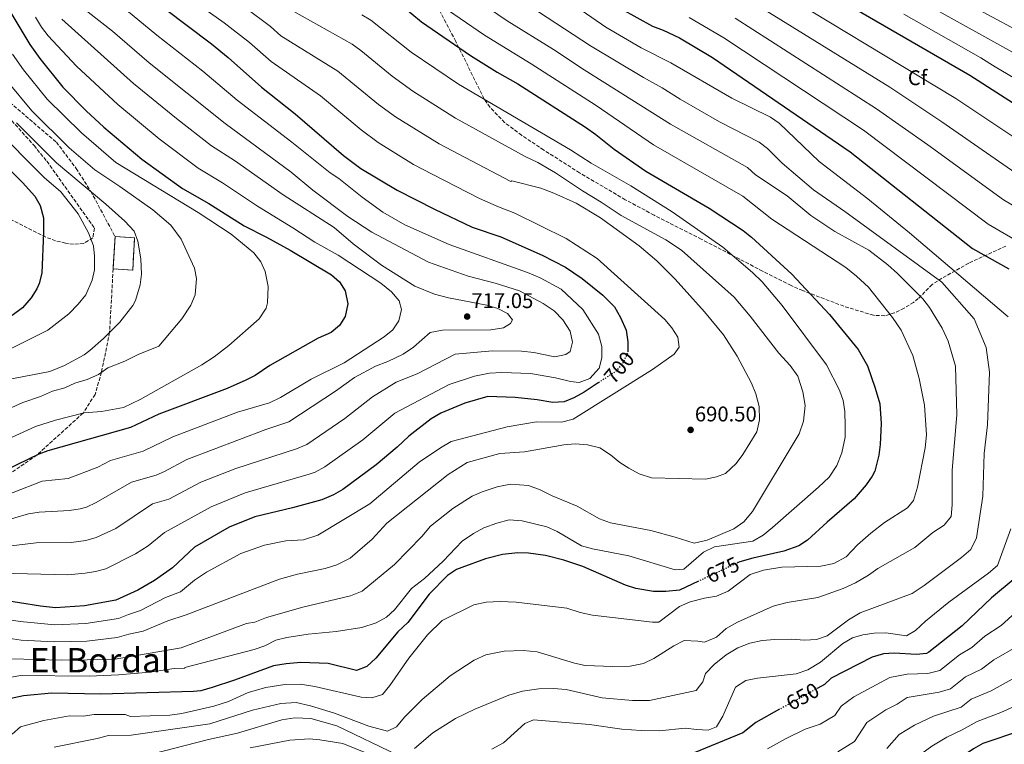
# Model space of a CAD drawing. Units: metres. Extents: x 624295 to 627744, y 4741120 to 4743496.
# Drawn here: x 625145 to 625608, y 4742219 to 4742560 of the extents above; entities that cross this region are included whole.
import ezdxf
from ezdxf.enums import TextEntityAlignment as Align

# ---------------------------------------------------------------- set-up
doc = ezdxf.new("R2010")
doc.units = ezdxf.units.M
doc.header["$MEASUREMENT"] = 0
doc.linetypes.add('DGN Style 3', pattern=[2.435891, 1.739922, -0.695969])
doc.linetypes.add('DGN Style 5', pattern=[1.217945, 0.521977, -0.695969])
for name, color, linetype, lineweight in [('Camino', 7, 'DGN Style 3', 0), ('construcción   en ruinas', 1, 'Continuous', 0), ('contrucción  en ruinas', 1, 'DGN Style 3', 13), ('Cota de curva de nivel directora', 7, 'Continuous', 0), ('Cota de punto acotado terreno', 7, 'Continuous', 0), ('Curva de nivel directora', 30, 'Continuous', 30), ('Curva de nivel directora no vista', 30, 'DGN Style 5', 30), ('Curva de nivel intermedia', 30, 'Continuous', 0), ('Etiqueta de zona arbolada', 92, 'Continuous', 0), ('Punto acotado terreno (símbolo)', 7, 'Continuous', 0), ('Texto de Área (paraje) menor', 7, 'Continuous', 0), ('Zona arbolada', 92, 'DGN Style 3', 0)]:
    doc.layers.add(name, color=color, linetype=linetype, lineweight=lineweight)
doc.styles.add('Style-Arial', font='arial.ttf')

# ---------------------------------------------------------------- blocks, each defined once
blk = doc.blocks.new('5PATER')
at = {"layer": 'Punto acotado terreno (símbolo)', "linetype": 'Continuous', "lineweight": 0}
h = blk.add_hatch(color=51, dxfattribs=at)
edge = h.paths.add_edge_path()
edge.add_ellipse((0, 0), major_axis=(-0.11, -0.111), ratio=0.999422, start_angle=0, end_angle=360)

msp = doc.modelspace()

# ---------------------------------------------------------------- linework, layer by layer
at = {"layer": 'Camino', "color": 7, "linetype": 'DGN Style 3', "lineweight": 0}
for points in [[(625104.33, 4742576.84, 737), (625118.59, 4742552.4, 737), (625139.99, 4742520.76, 737), (625161.86, 4742502.06, 737), (625171.19, 4742489.72, 737), (625178.09, 4742478.89, 740), (625189.48, 4742457.63, 743.81)], [(625188.59, 4742442.41, 743.81), (625186.89, 4742412.42, 740), (625183.1, 4742393.74, 735), (625180.08, 4742383.32, 733), (625174.41, 4742374.47, 730), (625152.65, 4742354.7, 725), (625116.31, 4742329.67, 720), (625096.67, 4742317.82, 715), (625081, 4742306.48, 710), (625064.85, 4742295.88, 707), (625055.79, 4742285.89, 705), (625050.06, 4742274.61, 703), (625049.24, 4742265.61, 703), (625053.02, 4742250.9, 700), (625061.54, 4742231.75, 698), (625078.55, 4742190.33, 698), (625091.99, 4742157.92, 698), (625109, 4742129.88, 698), (625133.9, 4742086.77, 698), (625154.2, 4742054.1, 698), (625158.59, 4742040.73, 698), (625159.06, 4742032.13, 699.59)]]:
    msp.add_polyline3d(points, dxfattribs=at)
at = {"layer": 'construcción   en ruinas', "color": 1, "linetype": 'Continuous', "lineweight": 0}
msp.add_polyline3d([(625198.69, 4742457.09, 743.18), (625197.8, 4742441.87, 742.86), (625188.59, 4742442.41, 743.81), (625189.48, 4742457.63, 743.81)], close=True, dxfattribs=at)
at = {"layer": 'contrucción  en ruinas', "color": 1, "linetype": 'DGN Style 3', "lineweight": 13}
msp.add_polyline3d([(625189.48, 4742457.63, 743.81), (625188.59, 4742442.41, 743.81), (625197.8, 4742441.87, 742.86), (625198.69, 4742457.09, 743.18), (625189.48, 4742457.63, 743.81)], dxfattribs=at)
at = {"layer": 'Curva de nivel directora', "color": 30, "linetype": 'Continuous', "lineweight": 30, "flags": 128}
for points, elevation in [([(625480.27, 4742598.37), (625591.87, 4742533.57), (625672.27, 4742481.97), (625685.34, 4742473.1), (625701.41, 4742458.38), (625713.81, 4742445.67), (625717.93, 4742440.43), (625720.48, 4742436.13), (625722.74, 4742430.54), (625724.36, 4742425.21), (625727.51, 4742411.62), (625728.55, 4742398.55)], 625), ([(625138.13, 4742566.88), (625149.32, 4742548.06), (625154.01, 4742541.55), (625164.86, 4742527.99), (625175.94, 4742516.78), (625184.24, 4742509.19), (625202.07, 4742494.11), (625221.19, 4742480.23), (625233.6, 4742473.19), (625250.21, 4742462.62), (625260.83, 4742457.37), (625271.96, 4742451.29), (625291.31, 4742439.66), (625295.07, 4742436.24), (625297.87, 4742432.13), (625299.13, 4742425.89), (625297.77, 4742419.97), (625295.21, 4742415.68), (625291.15, 4742412.44), (625285.17, 4742409.78), (625262.39, 4742396.88), (625255.4, 4742392.25), (625250.97, 4742389.93), (625242.21, 4742386.11), (625210.06, 4742373.94), (625196.69, 4742367.77), (625157.9, 4742356.76), (625153.54, 4742355.13), (625133.06, 4742345.25)], 725), ([(625212.54, 4742565.2), (625234.81, 4742548.37), (625242.75, 4742541.9), (625258.37, 4742527.93), (625274.28, 4742515.48), (625297.1, 4742495.78), (625305.11, 4742489.72), (625322.22, 4742479.41), (625339.85, 4742470.56), (625357.63, 4742462.13), (625371.06, 4742457.45), (625390.57, 4742448.93), (625401.54, 4742443.22), (625409.36, 4742437.92), (625419.13, 4742430), (625424.54, 4742424.51), (625427.43, 4742419.55), (625430.04, 4742413.52), (625430.91, 4742408.12), (625430.83, 4742403.93)], 700), ([(625324.64, 4742566.31), (625333.81, 4742558.79), (625356.8, 4742542.92), (625369.37, 4742535), (625379.12, 4742529.53), (625410.91, 4742509.16), (625415.86, 4742505.76), (625424.46, 4742498.86), (625439.37, 4742488.36), (625469.17, 4742470.98), (625485.16, 4742460.43), (625489.12, 4742457.38), (625508.13, 4742439.97), (625525.76, 4742420.91), (625539.24, 4742404.5), (625543.62, 4742396.74), (625547.36, 4742386.3), (625549.42, 4742378.86), (625550.04, 4742369.65), (625549.7, 4742359.65), (625549.06, 4742354.68), (625547.09, 4742347.16), (625545.91, 4742344.79), (625543.04, 4742340.67), (625537.45, 4742334.11), (625524.62, 4742323.21), (625515.48, 4742314.71), (625511.3, 4742311.95), (625504.3, 4742309.43), (625489.68, 4742306.26), (625483.57, 4742304.46), (625482.82, 4742304.11)], 675), ([(625427.7, 4742564.87), (625442.51, 4742556.75), (625447.47, 4742554.87), (625455.11, 4742551.24), (625470.67, 4742541.97), (625535.47, 4742497.57), (625593.07, 4742451.97)], 650), ([(625125.02, 4742503.43), (625145.91, 4742483.08), (625151.73, 4742476.62), (625154.26, 4742472.32), (625155.83, 4742466.45), (625155.85, 4742459.47), (625154.96, 4742440.35), (625153.72, 4742435.53), (625152.62, 4742433.04), (625150, 4742428.79), (625145.93, 4742424.03), (625141.13, 4742420.49)], 750), ([(625593.07, 4742451.97), (625610.22, 4742442.36)], 650), ([(625416.95, 4742388.74), (625410.31, 4742384.37), (625405.51, 4742381.61), (625400.87, 4742379.75), (625395.61, 4742379.48), (625388.16, 4742380.76), (625377.88, 4742381.84), (625364.91, 4742382.33), (625354.16, 4742379.17), (625342.78, 4742374.45), (625338.25, 4742371.81), (625327.72, 4742363.69), (625322.24, 4742358.39), (625312.33, 4742350.17), (625296.64, 4742338.5), (625292.3, 4742336.02), (625286.81, 4742333.68), (625273.07, 4742329.89), (625255.24, 4742325.64), (625243.13, 4742320.73), (625226.94, 4742311.44), (625216.58, 4742301.7), (625208.04, 4742295.74), (625200.18, 4742291.13), (625189.83, 4742286.35), (625175.18, 4742283.76), (625161.48, 4742282.86), (625154.32, 4742283.59), (625134.41, 4742286.71)], 700), ([(625464.18, 4742295.37), (625455.13, 4742291.12), (625448.75, 4742290.44), (625442.88, 4742290.56), (625434.57, 4742291.94), (625429.8, 4742293.48), (625409.72, 4742302.25), (625400.76, 4742305.31), (625392.18, 4742307.45), (625384.16, 4742308.59), (625379.16, 4742308.73), (625371.91, 4742307.93), (625363.92, 4742305.91), (625352.65, 4742301.85), (625350.17, 4742300.79), (625346.02, 4742298), (625337.41, 4742289.19), (625327.27, 4742275.84), (625322.55, 4742271.45), (625312.29, 4742259.1), (625308.03, 4742255.1), (625303.2, 4742253.3), (625289.73, 4742256.51), (625276.88, 4742257.07), (625270.06, 4742256.46), (625264.08, 4742255.41), (625245.77, 4742248.68), (625235.14, 4742245.23), (625229.86, 4742243.79), (625226.49, 4742243.38), (625182.75, 4742242.14), (625159.71, 4742242.68), (625146.4, 4742241.36), (625138.46, 4742239.56)], 675), ([(625613.17, 4742296.75), (625601.97, 4742287.46), (625588.21, 4742274.27), (625572.58, 4742261.86), (625571.46, 4742261.34), (625566.68, 4742260.82), (625556.21, 4742261.43), (625551.21, 4742261.2), (625545.85, 4742259.58), (625526.59, 4742249.7), (625523.47, 4742246.77), (625520.3, 4742245.01)], 650), ([(625502.33, 4742235.02), (625491.07, 4742228.77), (625485.07, 4742223.97), (625458.67, 4742213.17)], 650), ([(625615.72, 4742224.94), (625597.99, 4742218.85), (625593.59, 4742216.48), (625587.18, 4742212.02), (625582.04, 4742207.68), (625579.93, 4742205.34), (625571.5, 4742191.27), (625568.45, 4742186.87), (625565.09, 4742183.16), (625561.24, 4742179.97), (625555.76, 4742176.37)], 625)]:
    msp.add_lwpolyline(points, dxfattribs=dict(at, elevation=elevation))
at = {"layer": 'Curva de nivel directora no vista', "color": 30, "linetype": 'DGN Style 5', "lineweight": 30, "flags": 128}
for points, elevation in [([(625430.83, 4742403.93), (625430.82, 4742403.12), (625428.58, 4742398.1), (625425.35, 4742394.27), (625416.95, 4742388.74)], 700), ([(625482.82, 4742304.11), (625464.18, 4742295.37)], 675), ([(625520.3, 4742245.01), (625502.33, 4742235.02)], 650)]:
    msp.add_lwpolyline(points, dxfattribs=dict(at, elevation=elevation))
at = {"layer": 'Curva de nivel intermedia', "color": 30, "linetype": 'Continuous', "lineweight": 0, "flags": 128}
for points, elevation in [([(625160.81, 4742217.17), (625181.07, 4742221.22), (625186.44, 4742222.68), (625197.05, 4742222.84), (625234.1, 4742228.15), (625254.22, 4742234.58), (625267.58, 4742237.82), (625274.79, 4742238.18), (625281.55, 4742236.59), (625292.85, 4742233.15), (625308.91, 4742227.13), (625317.67, 4742224.68), (625322.03, 4742226.77), (625325.68, 4742231.35), (625334.04, 4742239.57), (625347.28, 4742250.79), (625358.47, 4742258.21), (625364.05, 4742260.65), (625372.61, 4742262.44), (625381.57, 4742262.71), (625388.14, 4742262.14), (625405.71, 4742256.72), (625410.77, 4742255.72), (625423.87, 4742255.1), (625432, 4742255.33), (625438.22, 4742256.64), (625443.04, 4742258.9), (625452.45, 4742264.84), (625457.41, 4742267.34), (625463.77, 4742267.15), (625467, 4742266.65), (625472.62, 4742269), (625477.17, 4742273.01), (625482.55, 4742276), (625499.26, 4742283.58), (625505.94, 4742285.26), (625520.29, 4742287.64), (625532.21, 4742291.89), (625538, 4742294.62), (625544.09, 4742298.17), (625548.51, 4742301.32), (625565.93, 4742311.23), (625574.48, 4742318.31), (625579.73, 4742321.77), (625583.06, 4742325.87), (625583.56, 4742331.31), (625583.51, 4742347.65), (625585.75, 4742373.73), (625585.09, 4742396.55), (625581.7, 4742408.4), (625578.9, 4742414.53), (625572.88, 4742424.15), (625569.76, 4742428.23), (625557.86, 4742440.18), (625553.18, 4742444.32), (625544.24, 4742451.19), (625528.26, 4742460.02), (625517, 4742467.47), (625505.89, 4742476.73), (625490.99, 4742486.71), (625487.15, 4742490.2), (625450.89, 4742510.55), (625410.33, 4742536.1), (625395.85, 4742545.74), (625374.08, 4742559.21), (625347.24, 4742577.6)], 665), ([(625364.31, 4742579.66), (625413.32, 4742547.5), (625438.27, 4742532.47), (625447.1, 4742527.66), (625455.54, 4742522.3), (625473.99, 4742511.69), (625492.61, 4742502.02), (625496.58, 4742499.04), (625503.44, 4742492.21), (625518.32, 4742479.6), (625533.07, 4742469.37), (625578.67, 4742436.16), (625593.87, 4742418.96), (625599.47, 4742405.36), (625601.07, 4742393.76), (625600.12, 4742369.05), (625598.58, 4742355.4), (625597.93, 4742335.34), (625594.97, 4742315.74), (625592.26, 4742310.23), (625588, 4742306.5), (625570.4, 4742293.33), (625564.74, 4742289.61), (625540.18, 4742280.52), (625534.72, 4742277.07), (625524.65, 4742269.57), (625519.65, 4742267.91), (625514.07, 4742267.61), (625507.96, 4742268.04), (625500.02, 4742267.91), (625494.1, 4742267.39), (625488.3, 4742266.16), (625482.62, 4742264.01), (625477.12, 4742260.6), (625471.5, 4742256.1), (625467.49, 4742251.91), (625466.19, 4742248.01), (625462.99, 4742243.83), (625440.99, 4742239.2), (625433.11, 4742239.1), (625418.72, 4742240.37), (625401.89, 4742244.38), (625395.84, 4742244.76), (625388.98, 4742244.59), (625381.31, 4742243.52), (625374.78, 4742241.74), (625358.82, 4742235.11), (625349.76, 4742230.67), (625339.1, 4742224.01), (625330.46, 4742216.55)], 660), ([(625492.19, 4742579.05), (625585.3, 4742522.64), (625622.41, 4742497.8)], 630), ([(625571.77, 4742577.51), (625619.7, 4742551.66)], 610), ([(625136.66, 4742311.47), (625152.29, 4742313.4), (625168.76, 4742313.5), (625175.74, 4742314.5), (625180.55, 4742315.9), (625189.92, 4742320.21), (625207.14, 4742331.79), (625214.84, 4742333.97), (625229.9, 4742342.02), (625246.29, 4742348.41), (625274.83, 4742357.7), (625279.71, 4742359.75), (625297.63, 4742372.02), (625310.7, 4742382.12), (625321.83, 4742389.14), (625331.7, 4742393.02), (625349.59, 4742402.28), (625367.19, 4742403.77), (625380.83, 4742403.68), (625386.64, 4742403.1), (625396.57, 4742400.93), (625401.63, 4742402.13), (625403.72, 4742403.54), (625404.84, 4742407.85), (625403.64, 4742413.15), (625400.19, 4742418.46), (625396.22, 4742422.58), (625390.97, 4742426.15), (625379.87, 4742432.11), (625368.39, 4742435.66), (625355.69, 4742438.99), (625337.11, 4742445.54), (625310.33, 4742459.72), (625299.07, 4742467.09), (625282.62, 4742479.45), (625272.44, 4742487.95), (625241.28, 4742510.84), (625205.62, 4742539.48), (625188.23, 4742554.32), (625170.45, 4742568.28)], 710), ([(625141.12, 4742223.35), (625144.92, 4742226.84), (625156.04, 4742229.79), (625167.98, 4742232.01), (625174.41, 4742231.85), (625179.59, 4742232.52), (625194.27, 4742232.6), (625196.78, 4742231.64), (625215.34, 4742232.24), (625220.91, 4742233.03), (625235.93, 4742236.43), (625242.94, 4742238.72), (625252.18, 4742242.99), (625260.46, 4742245.28), (625269.38, 4742246.62), (625276.75, 4742246.78), (625283.5, 4742245.68), (625305.37, 4742240.81), (625310.32, 4742240.45), (625315.33, 4742241.97), (625318.91, 4742246.23), (625327.83, 4742259.14), (625336.61, 4742270.05), (625343.42, 4742276.76), (625358.32, 4742284.24), (625364.12, 4742285.52), (625370.81, 4742285.84), (625378.37, 4742285.51), (625402.15, 4742282.59), (625408.42, 4742280.59), (625414.25, 4742279.41), (625442.4, 4742276), (625445.52, 4742276), (625455.15, 4742283.41), (625460.15, 4742285.62), (625466.91, 4742287.4), (625472.54, 4742288.34), (625478.1, 4742290.61), (625488.43, 4742298.44), (625494.8, 4742300.52), (625503.38, 4742301.88), (625521.72, 4742302.36), (625527.83, 4742303.67), (625533.59, 4742306.74), (625539.03, 4742312.4), (625545.21, 4742317.9), (625551.75, 4742323.03), (625562.51, 4742329.89), (625565.3, 4742333.35), (625567.17, 4742339.66), (625570.78, 4742358.18), (625571.51, 4742364.24), (625570.49, 4742378.28), (625568, 4742390.72), (625565.01, 4742401.62), (625559.51, 4742413.59), (625555.46, 4742419.5), (625544.08, 4742433.77), (625538.57, 4742439), (625533.51, 4742443.07), (625498.72, 4742465.81), (625485.04, 4742476.61), (625442.94, 4742500.82), (625416.02, 4742519.34), (625385.38, 4742538.97), (625363.34, 4742552.43), (625340.53, 4742568.19)], 670), ([(625222.69, 4742571.32), (625240.81, 4742558.32)], 695), ([(625667.5, 4742342.97), (625670, 4742362.62), (625670.67, 4742363.36), (625679.87, 4742384.96), (625685.87, 4742397.36), (625688.67, 4742408.16), (625686.67, 4742419.76), (625676.67, 4742437.76), (625650.27, 4742464.56), (625645.35, 4742466.59), (625629.51, 4742477.64), (625615.07, 4742486.34), (625578.72, 4742511.72), (625554.24, 4742527.92), (625486.81, 4742569.78)], 635), ([(625250.9, 4742565.39), (625262.64, 4742556.56), (625267.54, 4742552.18), (625294.3, 4742535.54), (625313.43, 4742519.85), (625321.51, 4742513.95), (625342.08, 4742501.26), (625375.74, 4742483.58), (625376.29, 4742483.87), (625389.88, 4742480.4), (625396.03, 4742478.08), (625406.54, 4742473.34), (625418.01, 4742466.49), (625436.17, 4742453.22), (625444.56, 4742446.22), (625453.12, 4742437.61), (625467, 4742422.14), (625475.84, 4742411.35), (625482.36, 4742401.33), (625489.15, 4742388.53), (625491.1, 4742383.5), (625492.62, 4742377.54), (625492.84, 4742371.38), (625491.57, 4742365.69), (625484.94, 4742354.97), (625481.79, 4742350.81), (625476.78, 4742346.05), (625472.62, 4742344.48), (625467.42, 4742343.4), (625442.03, 4742344.06), (625436.23, 4742345.92), (625431.41, 4742348.64), (625427.03, 4742351.3), (625422.66, 4742354.81), (625417.67, 4742358.11), (625411.91, 4742359.52), (625406.2, 4742359.98), (625400.69, 4742359.62), (625382.28, 4742356.3), (625370.68, 4742355.53), (625355.29, 4742351.25), (625346.24, 4742345.66), (625317.48, 4742322.7), (625310.47, 4742315.1), (625300.23, 4742306.26), (625293.84, 4742303.06), (625288.32, 4742301.38), (625275.38, 4742298.64), (625266.85, 4742296.27), (625222.99, 4742279.47), (625214.31, 4742276.63), (625202.7, 4742271.8), (625195.98, 4742270.43), (625190.5, 4742268.76), (625176.21, 4742267.16), (625160.77, 4742266.79), (625145.24, 4742267.62), (625139.2, 4742268.57)], 690), ([(625273.67, 4742563.66), (625301.06, 4742548.17), (625305.15, 4742545.3), (625319.97, 4742533.13), (625329.73, 4742526.05), (625349.79, 4742513.33), (625382.5, 4742495.33), (625388.47, 4742492.58), (625396.74, 4742487.6), (625409.49, 4742479.09), (625418.3, 4742473.86), (625427.76, 4742467.53), (625448.7, 4742456.14), (625456.15, 4742451.17), (625480.9, 4742429.04), (625488.38, 4742420.13), (625501.97, 4742402.78), (625507.25, 4742396.92), (625510.81, 4742391.82), (625513.26, 4742384.58), (625514.34, 4742378.02), (625513.62, 4742370.71), (625511.57, 4742364.75), (625489.56, 4742328.22), (625485.49, 4742323.37), (625480.74, 4742320.06), (625468.22, 4742314.73), (625462.03, 4742313.24), (625453.19, 4742316.11), (625441.65, 4742319.25), (625422.63, 4742322.89), (625417.52, 4742324.76), (625406.96, 4742330.74), (625395.18, 4742335.56), (625389.52, 4742338.31), (625384.15, 4742340.35), (625375.66, 4742341.1), (625369.36, 4742339.81), (625362.28, 4742337.4), (625357.6, 4742335.32), (625348.48, 4742329.51), (625338.01, 4742321.3), (625333.92, 4742316.45), (625321.1, 4742303.28), (625305.81, 4742290.69), (625300.33, 4742288.4), (625277.89, 4742283.04), (625260.83, 4742278.26), (625255.24, 4742276.1), (625251.36, 4742275.41), (625220.57, 4742263.93), (625188.59, 4742258.54), (625164.07, 4742258.14), (625140.61, 4742258.81)], 685), ([(625290.73, 4742487.62), (625272.68, 4742502.13), (625247, 4742521.84), (625230.88, 4742535.46), (625209.15, 4742552.43), (625194.82, 4742564.26)], 705), ([(625409.43, 4742563.87), (625420.51, 4742556.18), (625437.18, 4742546.55), (625451.1, 4742539.45), (625479.76, 4742522.79), (625498.07, 4742513.84), (625502.17, 4742510.98), (625520.95, 4742493.05), (625543.77, 4742475.4), (625563.47, 4742459.36)], 655), ([(625735.28, 4742358.17), (625740.54, 4742359.5), (625748.08, 4742359.83), (625752.97, 4742360.74), (625754.36, 4742361.34), (625756.81, 4742364.01), (625758.45, 4742368.6), (625759.83, 4742379.47), (625760.19, 4742385.66), (625760.27, 4742403.19), (625758.84, 4742430.27), (625758.05, 4742435.92), (625756.42, 4742441.45), (625753.89, 4742447.51), (625748.22, 4742457.27), (625743.76, 4742462.56), (625719.55, 4742485.27), (625706.59, 4742495.52), (625691.67, 4742504.97), (625662.58, 4742517.95), (625654.37, 4742520.93), (625573.21, 4742566)], 615), ([(625305.65, 4742562.04), (625309.92, 4742559.46), (625328.93, 4742544.51), (625351.16, 4742529.41), (625403.86, 4742498.42), (625413.56, 4742492.16), (625432.21, 4742481.52), (625451.73, 4742469.23), (625475.63, 4742452.57), (625489.54, 4742440.71), (625494.15, 4742436.3), (625503.45, 4742425.12), (625524.42, 4742397.16), (625530.54, 4742385.25), (625532.15, 4742380.48), (625532.95, 4742375.25), (625533.22, 4742368.56), (625533.12, 4742363.12), (625531.67, 4742355.77), (625529.32, 4742349.88), (625525.6, 4742344.35), (625520.55, 4742339.59), (625499.02, 4742320.65), (625494.49, 4742317.09), (625489.74, 4742314.15), (625471.61, 4742311.6), (625466.46, 4742309.02), (625457.21, 4742301.05), (625453.22, 4742300.68), (625431.34, 4742307.33), (625414.27, 4742310.6), (625409.02, 4742311.95), (625397.58, 4742318.68), (625392.71, 4742320.93), (625381.19, 4742323.69), (625375.07, 4742324.16), (625369.22, 4742322.69), (625363.05, 4742320.41), (625358.16, 4742317.85), (625352.81, 4742314.16), (625343.89, 4742304.84), (625335.2, 4742296.66), (625329.01, 4742291.97), (625321.09, 4742281.86), (625317.22, 4742278.48), (625312.36, 4742275.74), (625305.7, 4742273.54), (625293.58, 4742271.64), (625280.42, 4742270.43), (625270.38, 4742268.87), (625265.23, 4742267.6), (625259.99, 4742264.84), (625254.91, 4742263.1), (625222.29, 4742254.69), (625222.35, 4742254.43), (625217.36, 4742254.29), (625205.89, 4742252.55), (625191.17, 4742251.18), (625177.23, 4742250.56), (625145.09, 4742250.88), (625121.25, 4742246.8)], 680), ([(625122.86, 4742319.46), (625148.81, 4742327.09), (625153.75, 4742327.92), (625168.04, 4742328.58), (625173, 4742329.34), (625176.09, 4742330.28), (625180.65, 4742332.36), (625197.24, 4742341.96), (625208.79, 4742345.24), (625212.72, 4742346.94), (625223.29, 4742352.66), (625260.52, 4742366.84), (625271.24, 4742370.38), (625293.27, 4742384.9), (625302.19, 4742391.34), (625312.05, 4742396.54), (625317.93, 4742398.81), (625325.12, 4742402.29), (625329.9, 4742405.52), (625337.78, 4742412.44), (625343.68, 4742413.55), (625366.35, 4742413.66), (625372.27, 4742414.64), (625375.67, 4742416.76), (625376.58, 4742418.39), (625374.28, 4742421.44), (625369.63, 4742423.79), (625364.54, 4742425.32), (625346.5, 4742428.72), (625339.92, 4742430.49), (625330.61, 4742434.28), (625314.91, 4742444.22), (625301.5, 4742454.2), (625292.62, 4742461.87), (625268.58, 4742477.21), (625245.67, 4742493.39), (625234.95, 4742500.3), (625218.34, 4742513.23), (625198.18, 4742529.65), (625164.45, 4742559.94)], 715), ([(625127.67, 4742331.73), (625155.21, 4742342.44), (625167.4, 4742343.67), (625181.43, 4742349.1), (625187.35, 4742352.14), (625202.74, 4742356.51), (625216.67, 4742363.3), (625247.11, 4742374.92), (625262.2, 4742379.37), (625267.31, 4742381.89), (625281.76, 4742390.47), (625297.28, 4742398.22), (625316.21, 4742410.34), (625320.25, 4742413.64), (625323.07, 4742417.93), (625324.3, 4742423.3), (625323.24, 4742427.4), (625319.57, 4742431.61), (625314.53, 4742435.63), (625294.52, 4742448.87), (625283.6, 4742454.93), (625273.15, 4742461.78), (625256.54, 4742471.89), (625240.13, 4742482.9), (625228.63, 4742489.77), (625210.21, 4742503.67), (625190.74, 4742519.83), (625171.34, 4742537.8), (625157.94, 4742552.21), (625154.87, 4742556.16), (625152.05, 4742560.91)], 720), ([(625616.65, 4742454.12), (625600.4, 4742463.42), (625541.73, 4742507.68), (625476.05, 4742551.24), (625459.71, 4742560.78)], 645), ([(625623.08, 4742465.88), (625607.74, 4742474.88), (625572.14, 4742500.79), (625547.98, 4742517.8), (625481.43, 4742560.51)], 640), ([(625560.74, 4742562.4), (625597.06, 4742541.81), (625603.79, 4742537.49), (625643.92, 4742513.82)], 620), ([(625240.81, 4742558.32), (625252.76, 4742548.98), (625262.96, 4742540.05), (625286.18, 4742523.87), (625305.27, 4742507.81), (625313.29, 4742501.85), (625329.98, 4742491.58), (625338.8, 4742486.94), (625361.09, 4742475.61), (625369.92, 4742471.59), (625377.72, 4742468.63), (625401.8, 4742456.64), (625416.46, 4742447.26), (625448.28, 4742418.65), (625451.55, 4742414.67), (625454.47, 4742410.26), (625455.02, 4742405.5), (625452.64, 4742402.29), (625442.51, 4742395.1), (625405.14, 4742371.68), (625399.56, 4742370.3), (625387.94, 4742370.32), (625374.09, 4742368.09), (625347.78, 4742361.12), (625342.72, 4742358.16), (625332.71, 4742351.32), (625309.45, 4742331.78), (625285.01, 4742316.94), (625278.12, 4742314.8), (625269.94, 4742314.4), (625259.81, 4742312.23), (625248.62, 4742308.31), (625232.49, 4742299.55), (625226.84, 4742295.84), (625220.29, 4742290.41), (625213.28, 4742287.69), (625201.44, 4742281.47), (625195.81, 4742279.73), (625191.18, 4742277.82), (625175.69, 4742275.46), (625161.12, 4742274.83), (625144.83, 4742276.38), (625136.81, 4742277.64)], 695), ([(625131, 4742358.56), (625151.99, 4742368.16), (625161.5, 4742371.15), (625174.98, 4742374.61), (625183.13, 4742375.27), (625193.46, 4742377.17), (625201.29, 4742380.83), (625230.31, 4742397.27), (625236.17, 4742401.01), (625243.07, 4742406.38), (625257.25, 4742418.93), (625260.56, 4742423.87), (625261.29, 4742426.44), (625261.49, 4742434.1), (625260.16, 4742441.16), (625258.18, 4742445.75), (625254.75, 4742449.99), (625244.08, 4742458.69), (625228.66, 4742468.9), (625189.82, 4742492.54), (625173.74, 4742506.4), (625157.61, 4742522.38), (625146.41, 4742536.12), (625141.14, 4742543.45)], 730), ([(625138.8, 4742530.69), (625150.35, 4742516.77), (625167.84, 4742499.39), (625179.9, 4742489), (625191.7, 4742481.27), (625207.35, 4742470.2), (625215.72, 4742462.93), (625220.56, 4742456.47), (625226.93, 4742442.78), (625227.75, 4742437.81), (625227.17, 4742430.22), (625225.14, 4742425.36), (625220.96, 4742418.96), (625210.03, 4742406.03), (625200.39, 4742402.15), (625194.1, 4742398.93), (625186.04, 4742395.88), (625181.69, 4742392.72), (625176.39, 4742390.27), (625170.62, 4742388.64), (625165.81, 4742386.4), (625160.04, 4742384.76), (625154.33, 4742382.36), (625146.08, 4742379.56), (625128.94, 4742371.86)], 735), ([(625132.07, 4742509.49), (625156.05, 4742485.38), (625163.94, 4742478.66), (625172.06, 4742468.36), (625177.05, 4742459.33), (625179.35, 4742453.3), (625179.85, 4742448.32), (625179.83, 4742442.03), (625178.79, 4742437.13), (625175.69, 4742430.21), (625172.11, 4742425.8), (625167.74, 4742421.3), (625157.85, 4742413.59), (625140.83, 4742405.14)], 745), ([(625138.33, 4742390.15), (625158.71, 4742394.13), (625165.68, 4742396.93), (625174.88, 4742401.9), (625177.68, 4742403.9), (625184.1, 4742409.59), (625191.68, 4742417.28), (625197.79, 4742425.2), (625199.07, 4742427.5), (625201.35, 4742434.95), (625201.9, 4742439.9), (625201.61, 4742447.1), (625200.26, 4742455.43), (625198.47, 4742460.1), (625194.06, 4742464.82), (625185.22, 4742472.92), (625161.94, 4742492.39), (625143.1, 4742511.16)], 740), ([(625135.53, 4742299.09), (625167.24, 4742298.35), (625175.4, 4742299.07), (625180.34, 4742299.84), (625185.19, 4742301.13), (625199.05, 4742308.25), (625205.02, 4742312.04), (625212.83, 4742318.29), (625234.66, 4742330.3), (625250.76, 4742337.02), (625280.82, 4742345.69), (625283.76, 4742346.76), (625288.17, 4742349.13), (625306.12, 4742361.96), (625321.2, 4742374.42), (625346.79, 4742387.89), (625358.65, 4742391.82), (625365.77, 4742393.35), (625371.59, 4742393.64), (625385.02, 4742393.21), (625396.76, 4742391.12), (625403.83, 4742389.3), (625407.96, 4742388.86), (625412.95, 4742390.72), (625417.36, 4742395.73), (625418.61, 4742400.58), (625418.58, 4742405.8), (625417.04, 4742411.59), (625409.67, 4742423.21), (625399.43, 4742432.82), (625389.55, 4742438.24), (625383.66, 4742440.69), (625346.8, 4742453.92), (625325.84, 4742463.13), (625315.6, 4742469.08), (625305.79, 4742476.22), (625294.88, 4742485.04), (625290.73, 4742487.62)], 705), ([(625563.47, 4742459.36), (625609.87, 4742419.76)], 655), ([(625611.11, 4742320.05), (625604.83, 4742302.75), (625600.69, 4742299.14), (625582.02, 4742285.41), (625570.97, 4742276.45), (625566.35, 4742272.19), (625562.1, 4742269.54), (625552.28, 4742271.09), (625546.77, 4742270.87), (625541.45, 4742270.16), (625536.59, 4742268.73), (625532.04, 4742265.97), (625521.52, 4742257.27), (625515.6, 4742253.57), (625510.15, 4742251.65), (625491.95, 4742249.71), (625486.33, 4742248.62), (625481.59, 4742245.5), (625475.54, 4742231.74), (625472.65, 4742226.81), (625468.61, 4742225.27), (625463.42, 4742225.46), (625457.84, 4742226.2), (625445.74, 4742224.87), (625437.19, 4742225.04), (625428.1, 4742225.62), (625412.81, 4742227.8), (625386.52, 4742230.02), (625382.45, 4742228.4), (625372.31, 4742219.2), (625366.86, 4742216.28)], 655), ([(625496.66, 4742216.37), (625505.1, 4742221.06), (625514.27, 4742225.59), (625521.33, 4742228.07), (625528.29, 4742232.1), (625531.26, 4742236.54), (625537.25, 4742240.83), (625554.12, 4742250.07), (625562.4, 4742251.55), (625572.06, 4742251.95), (625577.66, 4742253.26), (625587.03, 4742260.7), (625592.76, 4742264.08), (625598.94, 4742269.42), (625606.52, 4742274.45), (625627.2, 4742293.21)], 645), ([(625529.74, 4742215.02), (625537.49, 4742219.87), (625543.43, 4742228.74), (625552.32, 4742234.71), (625557.66, 4742237.45), (625562.38, 4742240.56), (625577.44, 4742243.08), (625582.74, 4742244.66), (625589.77, 4742250.23), (625597.32, 4742253.88), (625603.14, 4742258.3), (625614.67, 4742264.91)], 640), ([(625552.82, 4742216.57), (625558.59, 4742223.08), (625565.78, 4742227.53), (625574.79, 4742231.78), (625587.82, 4742236.05), (625592.51, 4742239.77), (625601.87, 4742243.69), (625622.83, 4742255.36)], 635), ([(625617.21, 4742238.37), (625606.43, 4742233.5), (625595.25, 4742229.31), (625588.21, 4742225.34), (625580.99, 4742221.9), (625573.91, 4742217.6), (625569.26, 4742214.21), (625565.09, 4742208.81), (625559.1, 4742199.45), (625555.89, 4742195.39), (625546.56, 4742188.91), (625541.04, 4742186.9), (625527.78, 4742184.52), (625513.46, 4742179.18), (625484.6, 4742160.92)], 630), ([(625322.54, 4742213.41), (625293.87, 4742227.28), (625281.64, 4742230.66), (625274.04, 4742230.98), (625267.97, 4742230.1), (625247.07, 4742223.78), (625233.55, 4742220.77), (625201.21, 4742212.4)], 660), ([(625313.38, 4742212.22), (625296.64, 4742218.87), (625285.95, 4742220.67), (625280.96, 4742221.06), (625271.81, 4742220.54), (625253.05, 4742216.83)], 655)]:
    msp.add_lwpolyline(points, dxfattribs=dict(at, elevation=elevation))
at = {"layer": 'Zona arbolada', "color": 92, "linetype": 'DGN Style 3', "lineweight": 0}
for points in [[(625608.78, 4742453.15, 650.56), (625591.37, 4742445.1, 655.89), (625578.74, 4742438, 659.94), (625574.11, 4742435.08, 661.61), (625567.59, 4742428.39, 664.82), (625565.37, 4742426.63, 665.72), (625560.89, 4742423.91, 667.25), (625556.36, 4742421.68, 668.75), (625551.78, 4742420.36, 670.18), (625546.48, 4742420.55, 671.72), (625532.52, 4742424.8, 674.9), (625513.16, 4742432.17, 678.37), (625507.7, 4742434.59, 678.98), (625494.3, 4742441.34, 679.62), (625465.45, 4742456.43, 680.15), (625443.24, 4742467.7, 682.42), (625429.67, 4742474.97, 683.28), (625408.17, 4742487.63, 684.1), (625391.27, 4742498.39, 683.96), (625380.87, 4742505.3, 683.4), (625372.87, 4742511.36, 681.93), (625366.01, 4742518.48, 679.79), (625363.18, 4742522.53, 678.94), (625349.85, 4742549.53, 676.64), (625345.26, 4742558.36, 675.59), (625341.6, 4742565.38, 674.24)], [(625608.78, 4742453.15, 650.56), (625591.37, 4742445.1, 655.89), (625578.74, 4742438, 659.94), (625574.11, 4742435.08, 661.61), (625567.59, 4742428.39, 664.82), (625565.37, 4742426.63, 665.72), (625560.89, 4742423.91, 667.25), (625556.36, 4742421.68, 668.75), (625551.78, 4742420.36, 670.18), (625546.48, 4742420.55, 671.72), (625532.52, 4742424.8, 674.9), (625513.16, 4742432.17, 678.37), (625507.7, 4742434.59, 678.98), (625494.3, 4742441.34, 679.62), (625465.45, 4742456.43, 680.15), (625443.24, 4742467.7, 682.42), (625429.67, 4742474.97, 683.28), (625408.17, 4742487.63, 684.1), (625391.27, 4742498.39, 683.96), (625380.87, 4742505.3, 683.4), (625372.87, 4742511.36, 681.93), (625366.01, 4742518.48, 679.79), (625363.18, 4742522.53, 678.94), (625349.85, 4742549.53, 676.64), (625345.26, 4742558.36, 675.59), (625341.6, 4742565.38, 674.24)], [(625136.02, 4742517.65, 743.6), (625151.36, 4742500.45, 743.62), (625157.39, 4742493.06, 743.56), (625179.76, 4742461.62, 742.93), (625179.09, 4742457.02, 743.28), (625174.65, 4742454.39, 744.19), (625169.97, 4742454.01, 745.49), (625166.2, 4742454.55, 746.58), (625161.52, 4742455.63, 747.96), (625156.89, 4742457.38, 749.28), (625140.12, 4742465.86, 753.7)], [(625136.02, 4742517.65, 743.6), (625151.36, 4742500.45, 743.62), (625157.39, 4742493.06, 743.56), (625179.76, 4742461.62, 742.93), (625179.09, 4742457.02, 743.28), (625174.65, 4742454.39, 744.19), (625169.97, 4742454.01, 745.49), (625166.2, 4742454.55, 746.58), (625161.52, 4742455.63, 747.96), (625156.89, 4742457.38, 749.28), (625140.12, 4742465.86, 753.7)]]:
    msp.add_polyline3d(points, dxfattribs=at)

# ---------------------------------------------------------------- block references
at = {"layer": 'Punto acotado terreno (símbolo)', "color": 7, "linetype": 'Continuous', "lineweight": 0, "xscale": 10, "yscale": 10, "zscale": 10}
for p in [(625355.23, 4742419.95, 717.05), (625460.42, 4742366.58, 690.5)]:
    msp.add_blockref('5PATER', p, dxfattribs=at)

# ---------------------------------------------------------------- texts
at = {"layer": 'Cota de curva de nivel directora', "color": 7, "linetype": 'Continuous', "lineweight": 0, "style": 'Style-Arial'}
for s, rotation, p in [('700', 49.84564, (625426.7657, 4742395.9551, 700)), ('675', 25.13326, (625475.4947, 4742300.6735, 675)), ('650', 29.0546, (625513.1576, 4742241.0381, 650))]:
    msp.add_text(s, height=7, rotation=rotation, dxfattribs=at).set_placement(p, align=Align.MIDDLE_CENTER)
at = {"layer": 'Cota de punto acotado terreno', "color": 7, "linetype": 'Continuous', "lineweight": 0, "style": 'Style-Arial'}
for s, p in [('717.05', (625357.22, 4742423.95, 717.05)), ('690.50', (625462.41, 4742370.58, 690.5))]:
    msp.add_text(s, height=7, dxfattribs=at).set_placement(p)
at = {"layer": 'Etiqueta de zona arbolada', "color": 92, "linetype": 'Continuous', "lineweight": 0, "style": 'Style-Arial'}
msp.add_text('Cf', height=7, dxfattribs=at).set_placement((625567.2495, 4742532.42, 630.91), align=Align.MIDDLE_CENTER)
at = {"layer": 'Texto de Área (paraje) menor', "color": 7, "linetype": 'Continuous', "lineweight": 0, "style": 'Style-Arial'}
msp.add_text('El Bordal', height=11.5, dxfattribs=at).set_placement((625182.4195, 4742258.14, 685), align=Align.MIDDLE_CENTER)

doc.saveas('drawing.dxf')
